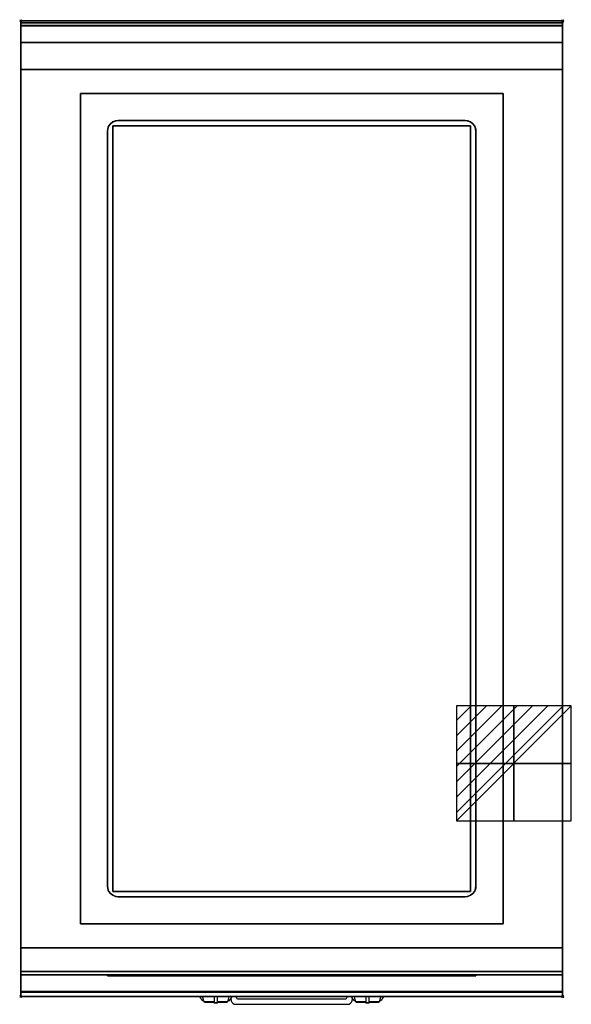
# Model space of a CAD drawing. Extents: x -1 to 508, y -907 to 1.
import ezdxf

# ---------------------------------------------------------------- set-up
doc = ezdxf.new("R2010")
doc.units = 0
doc.header["$PDMODE"] = 35
doc.linetypes.add('NASCOSTA', pattern=[0.381, 0.254, -0.127])
for name, color, linetype in [('IQ_200_2D', 1, 'Continuous'), ('IQ_200_3D', 1, 'Continuous'), ('IQ_204_2D', 7, 'Continuous'), ('IQ_204_3D', 7, 'Continuous'), ('IQ_BLUE_3D', 5, 'Continuous'), ('IQ_CON_ELECTRICITY_INT', 7, 'Continuous'), ('IQ_INS_3D', 3, 'Continuous')]:
    doc.layers.add(name, color=color, linetype=linetype)

# ---------------------------------------------------------------- blocks, each defined once
blk = doc.blocks.new('*X0')
at = {"color": 0}
for p, q in [((286.774344, 2204.447934), (296.618251, 2214.291842)), ((286.774344, 2205.862148), (295.204037, 2214.291842)), ((286.774344, 2207.276361), (293.789824, 2214.291842)), ((286.774344, 2208.690575), (292.37561, 2214.291842)), ((286.774344, 2210.104788), (290.961397, 2214.291842)), ((286.774344, 2211.519002), (289.547183, 2214.291842)), ((286.774344, 2212.933216), (288.13297, 2214.291842))]:
    blk.add_line(p, q, dxfattribs=at)
blk = doc.blocks.new('ELECTRICITY')
for p, q in [((2.121, 2.121), (-2.121, 2.121)), ((-2.121, 2.121), (-2.121, -2.121)), ((-2.121, -2.121), (2.121, 2.121)), ((2.121, -2.121), (2.121, 2.121)), ((-2.121, -2.121), (2.121, -2.121))]:
    blk.add_line(p, q)
at = {"extrusion": (-1, 0, 0)}
for p, q in [((0, -2.121, 2.121), (0, 2.121, 2.121)), ((0, 2.121, -2.121), (0, -2.121, -2.121)), ((0, 2.121, 2.121), (0, 2.121, -2.121)), ((0, 2.121, -2.121), (0, -2.121, 2.121)), ((0, -2.121, -2.121), (0, -2.121, 2.121))]:
    blk.add_line(p, q, dxfattribs=at)
at = {"extrusion": (0, -1, 0)}
for p, q in [((2.121, 0, 2.121), (-2.121, 0, 2.121)), ((-2.121, 0, -2.121), (2.121, 0, -2.121)), ((-2.121, 0, 2.121), (-2.121, 0, -2.121)), ((-2.121, 0, -2.121), (2.121, 0, 2.121)), ((2.121, 0, -2.121), (2.121, 0, 2.121))]:
    blk.add_line(p, q, dxfattribs=at)
at = {"xscale": 0.4000000000000909, "yscale": 0.4000000000000909, "zscale": 0.4000000000000909}
blk.add_blockref('*X0', (-116.831, -883.595), dxfattribs=at)
at = {"extrusion": (-1, 0, 0), "xscale": 0.3999999999999773, "yscale": 0.3999999999999773, "zscale": 0.3999999999999773}
blk.add_blockref('*X0', (-116.831, -883.595), dxfattribs=at)
at = {"extrusion": (0, -1, 0), "xscale": 0.4000000000000909, "yscale": 0.4000000000000909, "zscale": 0.4000000000000909}
blk.add_blockref('*X0', (-116.831, -883.595), dxfattribs=at)

msp = doc.modelspace()

# ---------------------------------------------------------------- linework, layer by layer
at = {"layer": 'IQ_200_2D'}
for p, q in [((166.09, -901.48), (165.2, -900)), ((167.17, -903.29), (166.09, -901.48)), ((168.84, -903.29), (167.17, -903.29)), ((167.6, -904), (167.17, -903.29)), ((169.05, -904), (167.6, -904)), ((168.4, -901.84), (167.85, -900)), ((169.29, -904.79), (168.4, -901.84)), ((178.5, -904.79), (169.29, -904.79)), ((169.5, -905.5), (169.29, -904.79)), ((178.5, -905.5), (169.5, -905.5)), ((178.5, -900), (178.5, -902.18)), ((178.5, -902.18), (178.5, -905.81)), ((178.5, -905.81), (178.5, -906.03)), ((181.5, -905.81), (178.5, -905.81)), ((178.5, -906.03), (178.5, -906.03)), ((181.5, -906.03), (178.5, -906.03)), ((181.5, -902.18), (181.5, -900)), ((181.5, -905.81), (181.5, -902.18)), ((190.71, -904.79), (181.5, -904.79)), ((190.5, -905.5), (181.5, -905.5)), ((181.5, -906.03), (181.5, -905.81)), ((181.5, -906.03), (181.5, -906.03)), ((190.71, -904.79), (190.5, -905.5)), ((191.6, -901.84), (190.71, -904.79)), ((192.4, -904), (190.95, -904)), ((192.83, -903.29), (191.16, -903.29)), ((192.15, -900), (191.6, -901.84)), ((192.83, -903.29), (192.4, -904)), ((193.91, -901.48), (192.83, -903.29)), ((194.8, -900), (193.91, -901.48)), ((306.09, -901.48), (305.2, -900)), ((307.17, -903.29), (306.09, -901.48)), ((308.84, -903.29), (307.17, -903.29)), ((307.6, -904), (307.17, -903.29)), ((309.05, -904), (307.6, -904)), ((308.4, -901.84), (307.85, -900)), ((309.29, -904.79), (308.4, -901.84)), ((318.5, -904.79), (309.29, -904.79)), ((309.5, -905.5), (309.29, -904.79)), ((318.5, -905.5), (309.5, -905.5)), ((318.5, -900), (318.5, -902.18)), ((318.5, -902.18), (318.5, -905.81)), ((318.5, -905.81), (318.5, -906.03)), ((321.5, -905.81), (318.5, -905.81)), ((318.5, -906.03), (318.5, -906.03)), ((321.5, -906.03), (318.5, -906.03)), ((321.5, -902.18), (321.5, -900)), ((321.5, -905.81), (321.5, -902.18)), ((330.71, -904.79), (321.5, -904.79)), ((330.5, -905.5), (321.5, -905.5)), ((321.5, -906.03), (321.5, -905.81)), ((321.5, -906.03), (321.5, -906.03)), ((330.71, -904.79), (330.5, -905.5)), ((331.6, -901.84), (330.71, -904.79)), ((332.4, -904), (330.95, -904)), ((332.83, -903.29), (331.16, -903.29)), ((332.15, -900), (331.6, -901.84)), ((332.83, -903.29), (332.4, -904)), ((333.91, -901.48), (332.83, -903.29)), ((334.8, -900), (333.91, -901.48))]:
    msp.add_line(p, q, dxfattribs=at)
msp.add_lwpolyline([(500, -900), (0, -900), (0, 0), (500, 0)], close=True, dxfattribs=at)
for points in [[(193.88, -901.54), (194.3, -903.88, 0.362971), (198.23, -907.17), (301.77, -907.17, 0.362976), (305.7, -903.88), (306.12, -901.54)], [(198.68, -900), (198.77, -900.53, 0.362974), (200.74, -902.17), (299.26, -902.17, 0.362976), (301.23, -900.53), (301.32, -900)]]:
    msp.add_lwpolyline(points, format="xyb", dxfattribs=at)
at = {"layer": 'IQ_200_3D'}
for points in [[(0, 0, 938), (0, -2, 938), (500, -2, 938), (500, 0, 938)], [(500, 0, 864), (500, 0, 938), (0, 0, 938), (0, 0, 864)], [(0, -2, 938), (0, -2, 902), (500, -2, 902), (500, -2, 938)], [(500, -20, 863), (500, -4.69, 860.06), (0, -4.69, 860.06), (0, -20, 863)], [(500, -45, 863), (500, -20, 863), (0, -20, 863), (0, -45, 863)], [(0, -45, 650), (0, -45, 863), (500, -45, 863), (500, -45, 650)], [(0, -45, 650), (500, -45, 650), (500, -855, 650), (0, -855, 650)], [(55, -67, 875), (445, -67, 875), (445, -833, 875), (55, -833, 875)], [(55, -67, 875), (55, -67, 900), (445, -67, 900), (445, -67, 875)], [(55, -833, 900), (55, -833, 875), (55, -67, 875), (55, -67, 900)], [(445, -67, 900), (445, -67, 875), (445, -833, 875), (445, -833, 900)], [(90, -92, 885), (410, -92, 885), (410, -92, 900), (90, -92, 900)], [(80, -798, 885), (80, -102, 885), (80, -102, 900), (80, -798, 900)], [(420, -102, 885), (420, -798, 885), (420, -798, 900), (420, -102, 900)], [(410, -808, 885), (90, -808, 885), (90, -808, 900), (410, -808, 900)], [(445, -833, 875), (445, -833, 900), (55, -833, 900), (55, -833, 875)], [(500, -880, 863), (500, -855, 863), (0, -855, 863), (0, -880, 863)], [(0, -880, 863), (0, -855, 863), (500, -855, 863), (500, -880, 863)], [(0, -855, 650), (0, -855, 863), (500, -855, 863), (500, -855, 650)], [(0, -877, 650), (0, -855, 650), (500, -855, 650), (500, -877, 650)], [(0, -855, 650), (0, -855, 861), (500, -855, 861), (500, -855, 650)], [(0, -855, 861), (0, -877, 861), (500, -877, 861), (500, -855, 861)], [(500, -895.31, 860.06), (500, -880, 863), (0, -880, 863), (0, -895.31, 860.06)], [(0, -880, 858), (0, -880, 653), (500, -880, 653), (500, -880, 858)], [(500, -900, 896), (500, -900, 864), (0, -900, 864), (0, -900, 896)]]:
    msp.add_3dface(points, dxfattribs=at)
for points, invisible_edges in [([(0, 0, 864), (0, 0, 938), (0, -2, 938), (0, -2, 902)], 8), ([(500, 0, 864), (500, 0, 938), (500, -2, 938), (500, -2, 902)], 8), ([(500, -0.17, 862.85), (500, 0, 864), (0, 0, 864), (0, -0.17, 862.85)], 8), ([(0, -2, 902), (0, -2.07, 901.48), (0, -0.17, 862.85), (0, 0, 864)], 10), ([(500, -0.66, 861.8), (500, -0.17, 862.85), (0, -0.17, 862.85), (0, -0.66, 861.8)], 10), ([(0, -2.07, 901.48), (0, -2.27, 901), (0, -0.66, 861.8), (0, -0.17, 862.85)], 10), ([(500, -1.43, 860.94), (500, -0.66, 861.8), (0, -0.66, 861.8), (0, -1.43, 860.94)], 10), ([(0, -2.27, 901), (0, -2.59, 900.59), (0, -1.43, 860.94), (0, -0.66, 861.8)], 10), ([(500, -2.42, 860.33), (500, -1.43, 860.94), (0, -1.43, 860.94), (0, -2.42, 860.33)], 10), ([(0, -2.59, 900.59), (0, -3, 900.27), (0, -2.42, 860.33), (0, -1.43, 860.94)], 10), ([(0, -2, 902), (0, -2.07, 901.48), (500, -2.07, 901.48), (500, -2, 902)], 2), ([(0, -2.07, 901.48), (0, -2.27, 901), (500, -2.27, 901), (500, -2.07, 901.48)], 10), ([(0, -2.27, 901), (0, -2.59, 900.59), (500, -2.59, 900.59), (500, -2.27, 901)], 10), ([(500, -3.54, 860.03), (500, -2.42, 860.33), (0, -2.42, 860.33), (0, -3.54, 860.03)], 10), ([(0, -3, 900.27), (0, -3.48, 900.07), (0, -3.54, 860.03), (0, -2.42, 860.33)], 10), ([(0, -2.59, 900.59), (0, -3, 900.27), (500, -3, 900.27), (500, -2.59, 900.59)], 10), ([(0, -3, 900.27), (0, -3.48, 900.07), (500, -3.48, 900.07), (500, -3, 900.27)], 10), ([(0, -3.48, 900.07), (0, -3.94, 900), (500, -3.94, 900), (500, -3.48, 900.07)], 8), ([(0, -3.48, 900.07), (0, -3.94, 900), (0, -4.69, 860.06), (0, -3.54, 860.03)], 10), ([(500, -4.69, 860.06), (500, -3.54, 860.03), (0, -3.54, 860.03), (0, -4.69, 860.06)], 2), ([(0, -3.94, 900), (55, -67, 900), (445, -67, 900), (500, -3.94, 900)], 13), ([(0, -3.94, 900), (55, -67, 900), (55, -833, 900), (0, -896, 900)], 13), ([(0, -3.94, 900), (0, -45, 863), (0, -855, 863), (0, -896, 900)], 7), ([(0, -3.94, 900), (0, -4.69, 860.06), (0, -20, 863)], 9), ([(0, -45, 863), (0, -20, 863), (0, -3.94, 900)], 10), ([(500, -3.94, 900), (445, -67, 900), (445, -833, 900), (500, -896, 900)], 13), ([(500, -2, 902), (500, -2.07, 901.48), (500, -0.17, 862.85), (500, 0, 864)], 10), ([(500, -2.07, 901.48), (500, -2.27, 901), (500, -0.66, 861.8), (500, -0.17, 862.85)], 10), ([(500, -2.27, 901), (500, -2.59, 900.59), (500, -1.43, 860.94), (500, -0.66, 861.8)], 10), ([(500, -2.59, 900.59), (500, -3, 900.27), (500, -2.42, 860.33), (500, -1.43, 860.94)], 10), ([(500, -3, 900.27), (500, -3.48, 900.07), (500, -3.54, 860.03), (500, -2.42, 860.33)], 10), ([(500, -3.48, 900.07), (500, -3.94, 900), (500, -4.69, 860.06), (500, -3.54, 860.03)], 10), ([(500, -3.94, 900), (500, -45, 863), (500, -855, 863), (500, -896, 900)], 7), ([(500, -3.94, 900), (500, -4.69, 860.06), (500, -20, 863)], 9), ([(500, -45, 863), (500, -20, 863), (500, -3.94, 900)], 10), ([(0, -45, 863), (0, -45, 650), (0, -855, 650), (0, -855, 863)], 8), ([(500, -45, 863), (500, -45, 650), (500, -855, 650), (500, -855, 863)], 8), ([(80.34, -99.41, 900), (80, -102, 900), (80, -798, 900), (80.34, -800.59, 900)], 8), ([(80.34, -99.41, 885), (80, -102, 885), (80, -798, 885), (80.34, -800.59, 885)], 8), ([(81.34, -97, 900), (80.34, -99.41, 900), (80.34, -800.59, 900), (81.34, -803, 900)], 10), ([(81.34, -97, 885), (80.34, -99.41, 885), (80.34, -800.59, 885), (81.34, -803, 885)], 10), ([(82.93, -94.93, 900), (81.34, -97, 900), (81.34, -803, 900), (82.93, -805.07, 900)], 10), ([(82.93, -94.93, 885), (81.34, -97, 885), (81.34, -803, 885), (82.93, -805.07, 885)], 10), ([(85, -93.34, 900), (82.93, -94.93, 900), (82.93, -805.07, 900), (85, -806.66, 900)], 10), ([(85, -93.34, 885), (82.93, -94.93, 885), (82.93, -805.07, 885), (85, -806.66, 885)], 10), ([(87.41, -92.34, 900), (85, -93.34, 900), (85, -806.66, 900), (87.41, -807.66, 900)], 10), ([(87.41, -92.34, 885), (85, -93.34, 885), (85, -806.66, 885), (87.41, -807.66, 885)], 10), ([(90, -92, 900), (87.41, -92.34, 900), (87.41, -807.66, 900), (90, -808, 900)], 10), ([(90, -92, 885), (87.41, -92.34, 885), (87.41, -807.66, 885), (90, -808, 885)], 10), ([(90, -92, 900), (410, -92, 900), (410, -808, 900), (90, -808, 900)], 10), ([(90, -92, 885), (410, -92, 885), (410, -808, 885), (90, -808, 885)], 10), ([(410, -92, 885), (412.59, -92.34, 885), (412.59, -92.34, 900), (410, -92, 900)], 2), ([(412.59, -92.34, 900), (410, -92, 900), (410, -808, 900), (412.59, -807.66, 900)], 10), ([(412.59, -92.34, 885), (410, -92, 885), (410, -808, 885), (412.59, -807.66, 885)], 10), ([(412.59, -92.34, 885), (415, -93.34, 885), (415, -93.34, 900), (412.59, -92.34, 900)], 10), ([(415, -93.34, 900), (412.59, -92.34, 900), (412.59, -807.66, 900), (415, -806.66, 900)], 10), ([(415, -93.34, 885), (412.59, -92.34, 885), (412.59, -807.66, 885), (415, -806.66, 885)], 10), ([(415, -93.34, 885), (417.07, -94.93, 885), (417.07, -94.93, 900), (415, -93.34, 900)], 10), ([(417.07, -94.93, 900), (415, -93.34, 900), (415, -806.66, 900), (417.07, -805.07, 900)], 10), ([(417.07, -94.93, 885), (415, -93.34, 885), (415, -806.66, 885), (417.07, -805.07, 885)], 10), ([(417.07, -94.93, 885), (418.66, -97, 885), (418.66, -97, 900), (417.07, -94.93, 900)], 10), ([(418.66, -97, 900), (417.07, -94.93, 900), (417.07, -805.07, 900), (418.66, -803, 900)], 10), ([(418.66, -97, 885), (417.07, -94.93, 885), (417.07, -805.07, 885), (418.66, -803, 885)], 10), ([(418.66, -97, 885), (419.66, -99.41, 885), (419.66, -99.41, 900), (418.66, -97, 900)], 10), ([(419.66, -99.41, 900), (418.66, -97, 900), (418.66, -803, 900), (419.66, -800.59, 900)], 10), ([(419.66, -99.41, 885), (418.66, -97, 885), (418.66, -803, 885), (419.66, -800.59, 885)], 10), ([(419.66, -99.41, 885), (420, -102, 885), (420, -102, 900), (419.66, -99.41, 900)], 8), ([(420, -102, 900), (419.66, -99.41, 900), (419.66, -800.59, 900), (420, -798, 900)], 2), ([(420, -102, 885), (419.66, -99.41, 885), (419.66, -800.59, 885), (420, -798, 885)], 2), ([(80.34, -800.59, 885), (80, -798, 885), (80, -798, 900), (80.34, -800.59, 900)], 8), ([(420, -798, 885), (419.66, -800.59, 885), (419.66, -800.59, 900), (420, -798, 900)], 2), ([(81.34, -803, 885), (80.34, -800.59, 885), (80.34, -800.59, 900), (81.34, -803, 900)], 10), ([(82.93, -805.07, 885), (81.34, -803, 885), (81.34, -803, 900), (82.93, -805.07, 900)], 10), ([(85, -806.66, 885), (82.93, -805.07, 885), (82.93, -805.07, 900), (85, -806.66, 900)], 10), ([(87.41, -807.66, 885), (85, -806.66, 885), (85, -806.66, 900), (87.41, -807.66, 900)], 10), ([(90, -808, 885), (87.41, -807.66, 885), (87.41, -807.66, 900), (90, -808, 900)], 2), ([(412.59, -807.66, 885), (410, -808, 885), (410, -808, 900), (412.59, -807.66, 900)], 8), ([(415, -806.66, 885), (412.59, -807.66, 885), (412.59, -807.66, 900), (415, -806.66, 900)], 10), ([(417.07, -805.07, 885), (415, -806.66, 885), (415, -806.66, 900), (417.07, -805.07, 900)], 10), ([(418.66, -803, 885), (417.07, -805.07, 885), (417.07, -805.07, 900), (418.66, -803, 900)], 10), ([(419.66, -800.59, 885), (418.66, -803, 885), (418.66, -803, 900), (419.66, -800.59, 900)], 10), ([(0, -896, 900), (55, -833, 900), (445, -833, 900), (500, -896, 900)], 13), ([(0, -855, 863), (0, -880, 863), (0, -896, 900)], 10), ([(0, -855, 861), (0, -855, 650), (0, -877, 650), (0, -877, 861)], 4), ([(500, -855, 863), (500, -880, 863), (500, -896, 900)], 10), ([(500, -855, 861), (500, -855, 650), (500, -877, 650), (500, -877, 861)], 4), ([(0, -877, 861), (0, -878.15, 860.77), (500, -878.15, 860.77), (500, -877, 861)], 2), ([(0, -878.15, 650.23), (0, -877, 650), (500, -877, 650), (500, -878.15, 650.23)], 8), ([(0, -877, 861), (0, -878.15, 860.77), (0, -878.15, 650.23), (0, -877, 650)], 10), ([(0, -878.15, 860.77), (0, -879.12, 860.12), (500, -879.12, 860.12), (500, -878.15, 860.77)], 10), ([(0, -879.12, 650.88), (0, -878.15, 650.23), (500, -878.15, 650.23), (500, -879.12, 650.88)], 10), ([(0, -878.15, 860.77), (0, -879.12, 860.12), (0, -879.12, 650.88), (0, -878.15, 650.23)], 10), ([(0, -879.12, 860.12), (0, -879.77, 859.15), (500, -879.77, 859.15), (500, -879.12, 860.12)], 10), ([(0, -879.77, 651.85), (0, -879.12, 650.88), (500, -879.12, 650.88), (500, -879.77, 651.85)], 10), ([(0, -879.12, 860.12), (0, -879.77, 859.15), (0, -879.77, 651.85), (0, -879.12, 650.88)], 10), ([(0, -879.77, 859.15), (0, -880, 858), (500, -880, 858), (500, -879.77, 859.15)], 8), ([(0, -880, 653), (0, -879.77, 651.85), (500, -879.77, 651.85), (500, -880, 653)], 2), ([(0, -879.77, 859.15), (0, -880, 858), (0, -880, 653), (0, -879.77, 651.85)], 8), ([(0, -880, 863), (0, -895.31, 860.06), (0, -896, 900)], 10), ([(500, -877, 861), (500, -878.15, 860.77), (500, -878.15, 650.23), (500, -877, 650)], 10), ([(500, -878.15, 860.77), (500, -879.12, 860.12), (500, -879.12, 650.88), (500, -878.15, 650.23)], 10), ([(500, -879.12, 860.12), (500, -879.77, 859.15), (500, -879.77, 651.85), (500, -879.12, 650.88)], 10), ([(500, -879.77, 859.15), (500, -880, 858), (500, -880, 653), (500, -879.77, 651.85)], 8), ([(500, -880, 863), (500, -895.31, 860.06), (500, -896, 900)], 10), ([(500, -896.46, 860.03), (500, -895.31, 860.06), (0, -895.31, 860.06), (0, -896.46, 860.03)], 8), ([(0, -896.46, 860.03), (0, -895.31, 860.06), (0, -896, 900), (0, -897.04, 899.86)], 10), ([(500, -896, 900), (500, -897.04, 899.86), (0, -897.04, 899.86), (0, -896, 900)], 2), ([(500, -897.58, 860.33), (500, -896.46, 860.03), (0, -896.46, 860.03), (0, -897.58, 860.33)], 10), ([(0, -897.58, 860.33), (0, -896.46, 860.03), (0, -897.04, 899.86), (0, -898, 899.46)], 10), ([(500, -897.04, 899.86), (500, -898, 899.46), (0, -898, 899.46), (0, -897.04, 899.86)], 10), ([(500, -898.57, 860.94), (500, -897.58, 860.33), (0, -897.58, 860.33), (0, -898.57, 860.94)], 10), ([(0, -898.57, 860.94), (0, -897.58, 860.33), (0, -898, 899.46), (0, -898.83, 898.83)], 10), ([(500, -898, 899.46), (500, -898.83, 898.83), (0, -898.83, 898.83), (0, -898, 899.46)], 10), ([(500, -899.34, 861.8), (500, -898.57, 860.94), (0, -898.57, 860.94), (0, -899.34, 861.8)], 10), ([(0, -899.34, 861.8), (0, -898.57, 860.94), (0, -898.83, 898.83), (0, -899.46, 898)], 10), ([(500, -898.83, 898.83), (500, -899.46, 898), (0, -899.46, 898), (0, -898.83, 898.83)], 10), ([(500, -896.46, 860.03), (500, -895.31, 860.06), (500, -896, 900), (500, -897.04, 899.86)], 10), ([(500, -897.58, 860.33), (500, -896.46, 860.03), (500, -897.04, 899.86), (500, -898, 899.46)], 10), ([(500, -898.57, 860.94), (500, -897.58, 860.33), (500, -898, 899.46), (500, -898.83, 898.83)], 10), ([(500, -899.34, 861.8), (500, -898.57, 860.94), (500, -898.83, 898.83), (500, -899.46, 898)], 10), ([(500, -899.83, 862.85), (500, -899.34, 861.8), (0, -899.34, 861.8), (0, -899.83, 862.85)], 10), ([(0, -899.83, 862.85), (0, -899.34, 861.8), (0, -899.46, 898), (0, -899.86, 897.04)], 10), ([(500, -899.46, 898), (500, -899.86, 897.04), (0, -899.86, 897.04), (0, -899.46, 898)], 10), ([(500, -900, 864), (500, -899.83, 862.85), (0, -899.83, 862.85), (0, -900, 864)], 2), ([(0, -900, 864), (0, -899.83, 862.85), (0, -899.86, 897.04), (0, -900, 896)], 2), ([(500, -899.86, 897.04), (500, -900, 896), (0, -900, 896), (0, -899.86, 897.04)], 8), ([(500, -899.83, 862.85), (500, -899.34, 861.8), (500, -899.46, 898), (500, -899.86, 897.04)], 10), ([(500, -900, 864), (500, -899.83, 862.85), (500, -899.86, 897.04), (500, -900, 896)], 2)]:
    msp.add_3dface(points, dxfattribs=dict(at, invisible_edges=invisible_edges))
at = {"layer": 'IQ_204_2D', "linetype": 'NASCOSTA', "ltscale": 100}
msp.add_lwpolyline([(0, 0), (500, 0), (500, -900), (0, -900)], close=True, dxfattribs=at)
at = {"layer": 'IQ_204_2D'}
msp.add_lwpolyline([(0, -2), (500, -2)], dxfattribs=at)
msp.add_lwpolyline([(90, -92), (410, -92, -0.414214), (420, -102), (420, -798, -0.414214), (410, -808), (90, -808, -0.414214), (80, -798), (80, -102, -0.414214)], format="xyb", close=True, dxfattribs=at)
at = {"layer": 'IQ_204_3D'}
for points in [[(135.99, -880.8, 833.45), (209.99, -880.8, 833.45), (209.99, -880.8, 809.45), (135.99, -880.8, 809.45)], [(275.99, -880.8, 833.45), (349.99, -880.8, 833.45), (349.99, -880.8, 809.45), (275.99, -880.8, 809.45)]]:
    msp.add_3dface(points, dxfattribs=at)
at = {"layer": 'IQ_BLUE_3D'}
for points in [[(85.5, -880.8, 711), (414.5, -880.8, 711), (414.5, -880.8, 806), (85.5, -880.8, 806)], [(138.7, -880.8, 835.45), (134.92, -880.8, 835.45), (134.21, -880.8, 834.45), (137.99, -880.8, 834.45)], [(136.07, -880.8, 837.05), (223.93, -880.8, 837.05), (224.51, -880.8, 836.25), (135.49, -880.8, 836.25)], [(137.11, -880.8, 838.5), (222.89, -880.8, 838.5), (223.21, -880.8, 838.05), (136.79, -880.8, 838.05)], [(221.3, -880.8, 835.45), (225.08, -880.8, 835.45), (225.79, -880.8, 834.45), (222.01, -880.8, 834.45)], [(278.7, -880.8, 835.45), (274.92, -880.8, 835.45), (274.21, -880.8, 834.45), (277.99, -880.8, 834.45)], [(276.07, -880.8, 837.05), (363.93, -880.8, 837.05), (364.51, -880.8, 836.25), (275.49, -880.8, 836.25)], [(277.11, -880.8, 838.5), (362.89, -880.8, 838.5), (363.21, -880.8, 838.05), (276.79, -880.8, 838.05)], [(361.3, -880.8, 835.45), (365.08, -880.8, 835.45), (365.79, -880.8, 834.45), (362.01, -880.8, 834.45)]]:
    msp.add_3dface(points, dxfattribs=at)
at = {"layer": 'IQ_INS_3D'}
for p in [(0, 0), (500, 0), (0, -900), (500, -900)]:
    msp.add_point(p, dxfattribs=at)

# ---------------------------------------------------------------- block references
at = {"layer": 'IQ_CON_ELECTRICITY_INT', "xscale": 25, "yscale": 25, "zscale": 25}
msp.add_blockref('ELECTRICITY', (455, -685), dxfattribs=at)

# ---------------------------------------------------------------- meshes
at = {"layer": 'IQ_200_3D'}
mesh = msp.add_polyface(dxfattribs=at)
corners = [(85, -803, 875), (415, -803, 875), (415, -97, 875), (85, -97, 875), (85, -803, 885), (415, -803, 885), (415, -97, 885), (85, -97, 885)]
mesh.append_faces([[corners[k] for k in face] for face in [(0, 3, 2, 1), (4, 5, 6, 7), (0, 1, 5, 4), (3, 7, 6, 2), (0, 4, 7, 3), (1, 2, 6, 5)]])
mesh = msp.add_polyface(dxfattribs=at)
corners = [(80, -881, 667), (420, -881, 667), (420, -880, 667), (80, -880, 667), (80, -881, 707), (420, -881, 707), (420, -880, 707), (80, -880, 707)]
mesh.append_faces([[corners[k] for k in face] for face in [(0, 3, 2, 1), (4, 5, 6, 7), (0, 1, 5, 4), (3, 7, 6, 2), (0, 4, 7, 3), (1, 2, 6, 5)]])
at = {"layer": 'IQ_204_3D'}
mesh = msp.add_polyface(dxfattribs=at)
corners = [(83, -880.5, 708.5), (417, -880.5, 708.5), (417, -880, 708.5), (83, -880, 708.5), (83, -880.5, 850.5), (417, -880.5, 850.5), (417, -880, 850.5), (83, -880, 850.5)]
mesh.append_faces([[corners[k] for k in face] for face in [(0, 3, 2, 1), (4, 5, 6, 7), (0, 1, 5, 4), (3, 7, 6, 2), (0, 4, 7, 3), (1, 2, 6, 5)]])

doc.saveas('drawing.dxf')
